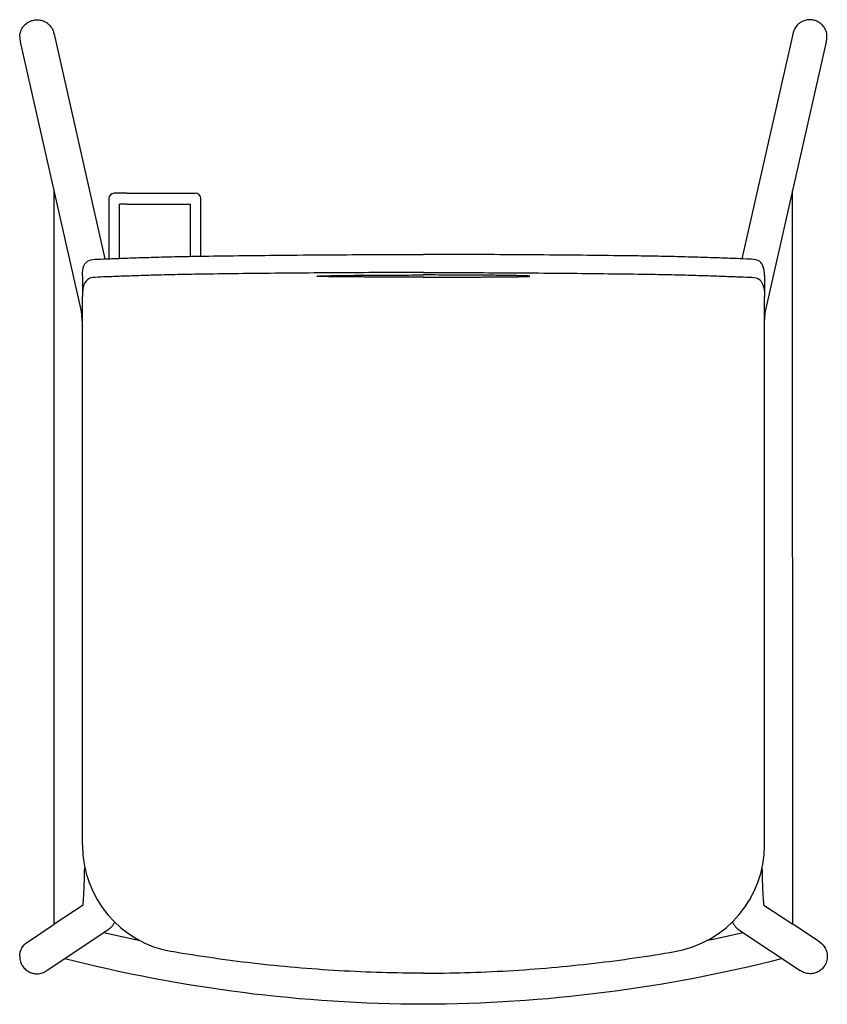
# Model space of a CAD drawing. Extents: x 38726 to 40479, y -6775 to -4969.
# Drawn here: x 38875 to 39322, y -5514 to -4969 of the extents above; entities that cross this region are included whole.
import ezdxf

# ---------------------------------------------------------------- set-up
doc = ezdxf.new("R2010")
doc.units = 0
doc.header["$LTSCALE"] = 0.5
doc.layers.get('0').update_dxf_attribs({"linetype": 'CONTINUOUS', "lineweight": 30})

msp = doc.modelspace()

# ---------------------------------------------------------------- linework, layer by layer
for p, q in [((38908.857, -5129.488), (38875.208, -4981.025)), ((38893.836, -4976.803), (38922.05, -5101.291)), ((39303.153, -4976.764), (39274.961, -5101.258)), ((39288.16, -5129.452), (39321.781, -4980.983)), ((38893.943, -5470.02), (38893.943, -5063.684)), ((38934.181, -5064.911), (38927.181, -5064.911)), ((38934.181, -5064.911), (38965.181, -5064.911)), ((38965.181, -5064.911), (38972.181, -5064.911)), ((38975.181, -5074.911), (38975.181, -5067.911)), ((39303.139, -5469.982), (39303.062, -5063.645)), ((38934.181, -5070.911), (38930.181, -5070.911)), ((38930.181, -5074.911), (38930.181, -5070.911)), ((38934.181, -5070.911), (38965.181, -5070.911)), ((38965.181, -5070.911), (38969.181, -5070.911)), ((38969.181, -5070.911), (38969.181, -5074.911)), ((38924.181, -5074.911), (38924.181, -5101.208)), ((38930.181, -5100.977), (38930.181, -5074.911)), ((38969.181, -5074.911), (38969.181, -5099.877)), ((38975.181, -5099.774), (38975.181, -5074.911)), ((38909.522, -5110.604), (38909.522, -5122.115)), ((39287.492, -5110.569), (39287.494, -5122.08)), ((38909.522, -5426.05), (38909.522, -5122.115)), ((39287.551, -5426.014), (39287.494, -5122.08)), ((38909.904, -5459.37), (38893.943, -5470.02)), ((39287.175, -5459.334), (39303.139, -5469.982)), ((38879.221, -5479.843), (38893.943, -5470.02)), ((39317.862, -5479.801), (39303.139, -5469.982)), ((38923.782, -5473.071), (38889.822, -5495.731)), ((39273.3, -5473.038), (39307.264, -5495.691))]:
    msp.add_line(p, q)
for centre, radius, start, end in [((38927.181, -5067.911), 3, 90.01903, 179.99999), ((38972.181, -5067.911), 3, 0.00001, 89.99989), ((38969.522, -5426.049), 60, 180.00031, 260.24616), ((39227.551, -5426.025), 60, 279.76463, 0.01048)]:
    msp.add_arc(centre, radius, start, end)
at = {"extrusion": (0, 0, -1)}
for centre, radius, start, end in [((-39100.496, -4704.747), 790.514, 281.602498, 283.098181), ((-39096.441, -4704.747), 790.514, 256.891037, 258.386719), ((-38884.367, -5487.883), 9.546, 359.89621, 57.37894), ((-39312.717, -5487.843), 9.546, 122.61028, 180.09301), ((-39100.482, -4704.81), 809.55, 270.137116, 284.354336), ((-39096.455, -4704.81), 809.55, 255.634882, 269.852102)]:
    msp.add_arc(centre, radius, start, end, dxfattribs=at)
for points, knots in [([(38875.208, -4981.025), (38874.832, -4977.604), (38874.991, -4976.092), (38875.753, -4973.983), (38877.174, -4971.939), (38878.88, -4970.438), (38880.955, -4969.355), (38883.117, -4968.807), (38885.409, -4968.767), (38887.356, -4969.196), (38889.008, -4969.923), (38890.317, -4970.77), (38891.851, -4972.186), (38892.886, -4973.768), (38893.461, -4975.273), (38893.621, -4975.856), (38893.836, -4976.803)], [0, 0, 0, 0, 1.7356514, 4.5610102, 6.6852288, 9.179192, 11.3313685, 13.6637891, 15.8212602, 18.1675693, 19.6088057, 21.2311754, 22.8428997, 25.8730796, 26.862786, 27.6958759, 27.6958759, 27.6958759, 27.6958759]), ([(39321.781, -4980.983), (39322.156, -4977.562), (39321.998, -4976.05), (39321.235, -4973.941), (39319.813, -4971.897), (39318.107, -4970.396), (39316.032, -4969.314), (39313.87, -4968.766), (39311.578, -4968.727), (39309.631, -4969.157), (39307.979, -4969.883), (39306.671, -4970.731), (39305.137, -4972.147), (39304.102, -4973.729), (39303.527, -4975.234), (39303.368, -4975.817), (39303.153, -4976.764)], [0, 0, 0, 0, 1.7356514, 4.5610102, 6.6852288, 9.179192, 11.3313685, 13.6637891, 15.8212602, 18.1675693, 19.6088057, 21.2311754, 22.8428997, 25.8730796, 26.862786, 27.6958759, 27.6958759, 27.6958759, 27.6958759]), ([(38924.181, -5067.911), (38924.181, -5067.911), (38924.181, -5067.957), (38924.181, -5068.23), (38924.181, -5068.882), (38924.181, -5069.964), (38924.181, -5071.371), (38924.181, -5072.774), (38924.181, -5073.94), (38924.181, -5074.622), (38924.181, -5074.911)], [0, 0, 0, 0, 0.8692429, 2.2159353, 3.730856, 5.5823405, 7.4338915, 8.9488052, 10.1271629, 10.9950215, 10.9950215, 10.9950215, 10.9950215]), ([(38909.522, -5110.604), (38909.522, -5108.367), (38910.074, -5104.718), (38912.896, -5101.682), (38917.747, -5101.456), (38924.527, -5101.195), (38933.129, -5100.86), (38943.281, -5100.514), (38954.627, -5100.188), (38966.755, -5099.911), (38975.259, -5099.768), (38979.522, -5099.709)], [-127.938004, -127.938004, -127.938004, -127.938004, -113.4435969, -99.2561724, -85.0016283, -70.5374818, -55.9958477, -41.5301279, -27.2890279, -13.4075324, 0, 0, 0, 0]), ([(38979.522, -5099.709), (38986.797, -5099.609), (38994.138, -5099.515), (39017.528, -5099.242), (39033.776, -5099.093), (39066.186, -5098.895), (39082.345, -5098.843), (39098.506, -5098.841)], [76.1167551, 76.1167551, 76.1167551, 76.1167551, 98.9989, 98.9989, 148.49835, 148.49835, 196.9821599, 196.9821599, 196.9821599, 196.9821599]), ([(39217.49, -5099.687), (39210.215, -5099.588), (39202.874, -5099.495), (39179.483, -5099.227), (39163.236, -5099.081), (39130.825, -5098.889), (39114.666, -5098.84), (39098.506, -5098.841)], [76.1167551, 76.1167551, 76.1167551, 76.1167551, 98.9989, 98.9989, 148.49835, 148.49835, 196.9821599, 196.9821599, 196.9821599, 196.9821599]), ([(39287.492, -5110.569), (39287.491, -5108.332), (39286.939, -5104.683), (39284.116, -5101.647), (39279.265, -5101.422), (39272.484, -5101.163), (39263.883, -5100.829), (39253.731, -5100.485), (39242.385, -5100.161), (39230.257, -5099.887), (39221.753, -5099.745), (39217.49, -5099.687)], [-127.938004, -127.938004, -127.938004, -127.938004, -113.4435969, -99.2561724, -85.0016283, -70.5374818, -55.9958477, -41.5301279, -27.2890279, -13.4075324, 0, 0, 0, 0]), ([(38979.521, -5109.719), (38975.258, -5109.777), (38966.754, -5109.92), (38954.627, -5110.196), (38943.281, -5110.521), (38933.129, -5110.865), (38924.527, -5111.2), (38917.747, -5111.451), (38912.882, -5111.707), (38910.053, -5115.229), (38909.522, -5119.489), (38909.522, -5122.115)], [0, 0, 0, 0, 13.4074978, 27.288938, 41.5299706, 55.9956144, 70.5371711, 85.001249, 99.2604673, 113.5478383, 128.4381004, 128.4381004, 128.4381004, 128.4381004]), ([(39098.507, -5108.853), (39082.345, -5108.856), (39066.186, -5108.907), (39033.775, -5109.105), (39017.529, -5109.254), (38994.137, -5109.525), (38986.797, -5109.619), (38979.521, -5109.719)], [-196.982815, -196.982815, -196.982815, -196.982815, -148.49835, -148.49835, -98.9989, -98.9989, -76.1164594, -76.1164594, -76.1164594, -76.1164594]), ([(39039.522, -5110.903), (39039.522, -5110.898), (39039.528, -5110.893), (39039.551, -5110.884), (39039.566, -5110.879), (39039.625, -5110.866), (39039.679, -5110.858), (39039.887, -5110.834), (39040.079, -5110.818), (39040.437, -5110.795), (39040.566, -5110.788), (39040.84, -5110.773), (39040.985, -5110.766), (39041.29, -5110.752), (39041.449, -5110.746), (39041.781, -5110.732), (39041.953, -5110.726), (39042.483, -5110.707), (39042.855, -5110.695), (39043.437, -5110.677), (39043.634, -5110.672), (39044.034, -5110.661), (39044.237, -5110.655), (39044.649, -5110.644), (39044.857, -5110.639), (39045.279, -5110.629), (39045.492, -5110.624), (39046.137, -5110.609), (39046.574, -5110.599), (39047.315, -5110.584), (39047.615, -5110.578), (39048.22, -5110.566), (39048.525, -5110.56), (39049.139, -5110.549), (39049.448, -5110.543), (39050.069, -5110.533), (39050.381, -5110.527), (39051.322, -5110.512), (39051.956, -5110.502), (39053.233, -5110.483), (39053.877, -5110.473), (39055.138, -5110.456), (39055.754, -5110.448), (39056.994, -5110.433), (39057.616, -5110.425), (39058.867, -5110.411), (39059.495, -5110.404), (39060.755, -5110.39), (39061.386, -5110.384), (39063.258, -5110.365), (39064.503, -5110.354), (39067.004, -5110.332), (39068.258, -5110.322), (39070.761, -5110.304), (39072.008, -5110.296), (39074.51, -5110.28), (39075.762, -5110.273), (39078.264, -5110.26), (39079.512, -5110.254), (39082.012, -5110.244), (39083.264, -5110.239), (39087.016, -5110.227), (39089.515, -5110.22), (39094.195, -5110.213), (39096.369, -5110.211), (39098.545, -5110.21)], [67.4759246, 67.4759246, 67.4759246, 67.4759246, 67.9656953, 67.9656953, 68.3942336, 68.3942336, 69.21661, 69.21661, 70.8257947, 70.8257947, 71.6178816, 71.6178816, 72.4015031, 72.4015031, 73.1796497, 73.1796497, 73.9603522, 73.9603522, 75.5124465, 75.5124465, 76.2854742, 76.2854742, 77.0582173, 77.0582173, 77.8296856, 77.8296856, 78.6004123, 78.6004123, 80.1407523, 80.1407523, 81.1698071, 81.1698071, 82.2010551, 82.2010551, 83.2294351, 83.2294351, 84.2580336, 84.2580336, 86.3141245, 86.3141245, 88.3701883, 88.3701883, 90.3171133, 90.3171133, 92.2626981, 92.2626981, 94.2124257, 94.2124257, 96.1577608, 96.1577608, 99.9662801, 99.9662801, 103.7718381, 103.7718381, 107.5352243, 107.5352243, 111.2967205, 111.2967205, 115.0308072, 115.0308072, 118.7672517, 118.7672517, 126.2117083, 126.2117083, 132.6751003, 132.6751003, 132.6751003, 132.6751003]), ([(39098.545, -5111.396), (39096.369, -5111.396), (39094.195, -5111.395), (39090.77, -5111.392), (39089.519, -5111.391), (39087.019, -5111.388), (39085.771, -5111.386), (39083.269, -5111.382), (39082.016, -5111.38), (39079.514, -5111.374), (39078.266, -5111.371), (39075.765, -5111.365), (39074.513, -5111.361), (39072.014, -5111.353), (39070.768, -5111.348), (39068.265, -5111.338), (39067.009, -5111.333), (39064.506, -5111.321), (39063.261, -5111.315), (39061.387, -5111.304), (39060.754, -5111.3), (39059.493, -5111.292), (39058.865, -5111.288), (39057.614, -5111.279), (39056.991, -5111.274), (39055.751, -5111.265), (39055.135, -5111.26), (39053.873, -5111.249), (39053.229, -5111.243), (39052.27, -5111.233), (39051.951, -5111.23), (39051.317, -5111.223), (39051.002, -5111.22), (39050.375, -5111.213), (39050.063, -5111.209), (39049.443, -5111.202), (39049.134, -5111.198), (39048.521, -5111.19), (39048.217, -5111.186), (39047.614, -5111.178), (39047.315, -5111.174), (39046.785, -5111.166), (39046.552, -5111.162), (39046.09, -5111.155), (39045.861, -5111.151), (39045.18, -5111.139), (39044.738, -5111.131), (39044.091, -5111.118), (39043.879, -5111.113), (39043.461, -5111.104), (39043.257, -5111.099), (39042.955, -5111.092), (39042.856, -5111.089), (39042.661, -5111.084), (39042.564, -5111.081), (39042.279, -5111.074), (39042.094, -5111.068), (39041.735, -5111.057), (39041.563, -5111.051), (39041.231, -5111.039), (39041.073, -5111.033), (39040.774, -5111.021), (39040.635, -5111.014), (39040.375, -5111.001), (39040.256, -5110.994), (39040.04, -5110.98), (39039.946, -5110.973), (39039.783, -5110.958), (39039.716, -5110.951), (39039.569, -5110.93), (39039.522, -5110.917), (39039.522, -5110.903)], [0.986185, 0.986185, 0.986185, 0.986185, 7.5763672, 7.5763672, 11.3694095, 11.3694095, 15.1616866, 15.1616866, 18.9743194, 18.9743194, 22.7832814, 22.7832814, 26.6167824, 26.6167824, 30.449054, 30.449054, 34.3365955, 34.3365955, 38.2207818, 38.2207818, 40.2095482, 40.2095482, 42.1972041, 42.1972041, 44.1833821, 44.1833821, 46.1680111, 46.1680111, 48.2676979, 48.2676979, 49.3169062, 49.3169062, 50.3663095, 50.3663095, 51.4124868, 51.4124868, 52.4618356, 52.4618356, 53.5099985, 53.5099985, 54.5566795, 54.5566795, 55.3858737, 55.3858737, 56.2173117, 56.2173117, 57.8768367, 57.8768367, 58.705326, 58.705326, 59.5346293, 59.5346293, 59.9483771, 59.9483771, 60.3614731, 60.3614731, 61.1854999, 61.1854999, 62.0097052, 62.0097052, 62.8332344, 62.8332344, 63.6510789, 63.6510789, 64.4653894, 64.4653894, 65.2770287, 65.2770287, 66.0726711, 66.0726711, 67.4759246, 67.4759246, 67.4759246, 67.4759246]), ([(39098.507, -5108.853), (39114.668, -5108.853), (39130.827, -5108.901), (39163.238, -5109.093), (39179.485, -5109.238), (39202.876, -5109.505), (39210.217, -5109.598), (39217.492, -5109.697)], [-196.982815, -196.982815, -196.982815, -196.982815, -148.49835, -148.49835, -98.9989, -98.9989, -76.1164594, -76.1164594, -76.1164594, -76.1164594]), ([(39157.492, -5110.892), (39157.492, -5110.887), (39157.486, -5110.882), (39157.463, -5110.872), (39157.448, -5110.868), (39157.389, -5110.855), (39157.335, -5110.847), (39157.126, -5110.823), (39156.935, -5110.807), (39156.577, -5110.784), (39156.448, -5110.777), (39156.174, -5110.762), (39156.028, -5110.755), (39155.723, -5110.742), (39155.564, -5110.735), (39155.233, -5110.722), (39155.061, -5110.715), (39154.53, -5110.696), (39154.159, -5110.684), (39153.577, -5110.667), (39153.38, -5110.661), (39152.98, -5110.65), (39152.776, -5110.645), (39152.364, -5110.634), (39152.156, -5110.629), (39151.735, -5110.619), (39151.522, -5110.614), (39150.877, -5110.599), (39150.439, -5110.59), (39149.698, -5110.574), (39149.399, -5110.568), (39148.794, -5110.557), (39148.488, -5110.551), (39147.875, -5110.54), (39147.566, -5110.534), (39146.945, -5110.523), (39146.633, -5110.518), (39145.691, -5110.503), (39145.058, -5110.493), (39143.78, -5110.474), (39143.137, -5110.465), (39141.876, -5110.448), (39141.259, -5110.44), (39140.02, -5110.425), (39139.398, -5110.417), (39138.147, -5110.403), (39137.518, -5110.396), (39136.259, -5110.383), (39135.628, -5110.377), (39133.755, -5110.358), (39132.51, -5110.347), (39130.01, -5110.326), (39128.756, -5110.317), (39126.253, -5110.299), (39125.005, -5110.291), (39122.504, -5110.276), (39121.251, -5110.269), (39118.75, -5110.256), (39117.502, -5110.251), (39115.001, -5110.241), (39113.749, -5110.236), (39109.998, -5110.224), (39107.498, -5110.219), (39102.844, -5110.212), (39100.695, -5110.21), (39098.545, -5110.21)], [67.4759246, 67.4759246, 67.4759246, 67.4759246, 67.9656953, 67.9656953, 68.3942336, 68.3942336, 69.21661, 69.21661, 70.8257947, 70.8257947, 71.6178816, 71.6178816, 72.4015031, 72.4015031, 73.1796497, 73.1796497, 73.9603522, 73.9603522, 75.5124465, 75.5124465, 76.2854742, 76.2854742, 77.0582173, 77.0582173, 77.8296856, 77.8296856, 78.6004123, 78.6004123, 80.1407523, 80.1407523, 81.1698071, 81.1698071, 82.2010551, 82.2010551, 83.2294351, 83.2294351, 84.2580336, 84.2580336, 86.3141245, 86.3141245, 88.3701883, 88.3701883, 90.3171133, 90.3171133, 92.2626981, 92.2626981, 94.2124257, 94.2124257, 96.1577608, 96.1577608, 99.9662801, 99.9662801, 103.7718381, 103.7718381, 107.5352243, 107.5352243, 111.2967205, 111.2967205, 115.0308072, 115.0308072, 118.7672517, 118.7672517, 126.2117083, 126.2117083, 132.5997965, 132.5997965, 132.5997965, 132.5997965]), ([(39098.545, -5111.396), (39100.695, -5111.396), (39102.844, -5111.394), (39106.244, -5111.391), (39107.495, -5111.389), (39109.995, -5111.386), (39111.243, -5111.384), (39113.745, -5111.379), (39114.998, -5111.377), (39117.5, -5111.371), (39118.748, -5111.368), (39121.249, -5111.36), (39122.501, -5111.356), (39125, -5111.348), (39126.245, -5111.343), (39128.749, -5111.333), (39130.005, -5111.327), (39132.508, -5111.315), (39133.753, -5111.308), (39135.627, -5111.297), (39136.259, -5111.293), (39137.52, -5111.285), (39138.149, -5111.28), (39139.4, -5111.271), (39140.023, -5111.266), (39141.262, -5111.257), (39141.879, -5111.251), (39143.141, -5111.24), (39143.785, -5111.234), (39144.744, -5111.225), (39145.062, -5111.221), (39145.697, -5111.215), (39146.012, -5111.211), (39146.639, -5111.204), (39146.951, -5111.2), (39147.571, -5111.193), (39147.879, -5111.189), (39148.492, -5111.181), (39148.797, -5111.177), (39149.4, -5111.168), (39149.698, -5111.164), (39150.229, -5111.156), (39150.462, -5111.152), (39150.924, -5111.145), (39151.153, -5111.141), (39151.833, -5111.129), (39152.276, -5111.121), (39152.923, -5111.107), (39153.135, -5111.103), (39153.552, -5111.093), (39153.757, -5111.089), (39154.058, -5111.081), (39154.157, -5111.079), (39154.353, -5111.073), (39154.45, -5111.071), (39154.735, -5111.063), (39154.92, -5111.058), (39155.278, -5111.046), (39155.451, -5111.041), (39155.783, -5111.029), (39155.941, -5111.023), (39156.239, -5111.01), (39156.379, -5111.003), (39156.639, -5110.99), (39156.758, -5110.983), (39156.973, -5110.969), (39157.068, -5110.962), (39157.231, -5110.947), (39157.298, -5110.94), (39157.444, -5110.919), (39157.492, -5110.906), (39157.492, -5110.892)], [1.0627519, 1.0627519, 1.0627519, 1.0627519, 7.5763672, 7.5763672, 11.3694095, 11.3694095, 15.1616866, 15.1616866, 18.9743194, 18.9743194, 22.7832814, 22.7832814, 26.6167824, 26.6167824, 30.449054, 30.449054, 34.3365955, 34.3365955, 38.2207818, 38.2207818, 40.2095482, 40.2095482, 42.1972041, 42.1972041, 44.1833821, 44.1833821, 46.1680111, 46.1680111, 48.2676979, 48.2676979, 49.3169062, 49.3169062, 50.3663095, 50.3663095, 51.4124868, 51.4124868, 52.4618356, 52.4618356, 53.5099985, 53.5099985, 54.5566795, 54.5566795, 55.3858737, 55.3858737, 56.2173117, 56.2173117, 57.8768367, 57.8768367, 58.705326, 58.705326, 59.5346293, 59.5346293, 59.9483771, 59.9483771, 60.3614731, 60.3614731, 61.1854999, 61.1854999, 62.0097052, 62.0097052, 62.8332344, 62.8332344, 63.6510789, 63.6510789, 64.4653894, 64.4653894, 65.2770287, 65.2770287, 66.0726711, 66.0726711, 67.4759246, 67.4759246, 67.4759246, 67.4759246]), ([(39217.492, -5109.697), (39221.755, -5109.754), (39230.259, -5109.895), (39242.387, -5110.169), (39253.733, -5110.492), (39263.885, -5110.833), (39272.487, -5111.167), (39279.267, -5111.417), (39284.132, -5111.672), (39286.962, -5115.194), (39287.494, -5119.454), (39287.494, -5122.08)], [0, 0, 0, 0, 13.4074978, 27.288938, 41.5299706, 55.9956144, 70.5371711, 85.001249, 99.2604673, 113.5478383, 128.4381004, 128.4381004, 128.4381004, 128.4381004]), ([(38909.522, -5136.432), (38909.451, -5135.283), (38909.329, -5133.58), (38909.155, -5131.686), (38909.04, -5130.682), (38908.947, -5130.003), (38908.882, -5129.602), (38908.856, -5129.485), (38908.857, -5129.488)], [32.1306727, 32.1306727, 32.1306727, 32.1306727, 37.6115447, 41.076814, 44.5274297, 45.994229, 48.5201585, 50.6884792, 50.6884792, 50.6884792, 50.6884792]), ([(39287.497, -5136.396), (39287.568, -5135.247), (39287.689, -5133.544), (39287.862, -5131.65), (39287.977, -5130.646), (39288.07, -5129.968), (39288.135, -5129.566), (39288.161, -5129.449), (39288.16, -5129.453)], [32.1306727, 32.1306727, 32.1306727, 32.1306727, 37.6115447, 41.076814, 44.5274297, 45.994229, 48.5201585, 50.6884792, 50.6884792, 50.6884792, 50.6884792]), ([(38909.904, -5459.37), (38909.954, -5458.851), (38910.064, -5457.584), (38910.227, -5455.239), (38910.43, -5451.612), (38910.594, -5447.62), (38910.732, -5443.082), (38910.794, -5440.412), (38910.827, -5438.716), (38910.831, -5438.515)], [21.2315886, 21.2315886, 21.2315886, 21.2315886, 24.8069969, 29.0784699, 33.3657116, 41.0175599, 44.3717427, 49.1671544, 49.8070698, 49.8070698, 49.8070698, 49.8070698]), ([(39287.175, -5459.334), (39287.125, -5458.816), (39287.015, -5457.549), (39286.851, -5455.204), (39286.648, -5451.577), (39286.483, -5447.585), (39286.345, -5443.047), (39286.281, -5440.377), (39286.248, -5438.68), (39286.244, -5438.48)], [21.2315886, 21.2315886, 21.2315886, 21.2315886, 24.8069969, 29.0784699, 33.3657116, 41.0175599, 44.3717427, 49.1671544, 49.8070698, 49.8070698, 49.8070698, 49.8070698]), ([(38927.38, -5468.759), (38927.342, -5468.843), (38927.172, -5469.212), (38926.878, -5469.772), (38926.41, -5470.503), (38925.793, -5471.328), (38924.904, -5472.247), (38924.128, -5472.841), (38923.774, -5473.077)], [62.1191899, 62.1191899, 62.1191899, 62.1191899, 62.534325, 63.9011423, 64.6324888, 65.6981742, 67.4444782, 68.7797219, 68.7797219, 68.7797219, 68.7797219]), ([(39269.701, -5468.726), (39269.739, -5468.811), (39269.909, -5469.18), (39270.204, -5469.739), (39270.671, -5470.471), (39271.289, -5471.295), (39272.178, -5472.214), (39272.954, -5472.808), (39273.308, -5473.044)], [62.1191899, 62.1191899, 62.1191899, 62.1191899, 62.534325, 63.9011423, 64.6324888, 65.6981742, 67.4444782, 68.7797219, 68.7797219, 68.7797219, 68.7797219]), ([(38874.821, -5487.901), (38874.821, -5488.137), (38874.847, -5488.807), (38875.021, -5490.001), (38875.479, -5491.503), (38876.406, -5493.313), (38877.935, -5495.101), (38880.085, -5496.545), (38882.536, -5497.381), (38885.27, -5497.536), (38887.472, -5497.002), (38888.917, -5496.304), (38889.449, -5495.979), (38889.822, -5495.731)], [0, 0, 0, 0, 0.7090241, 2.0119263, 3.6115671, 5.4007277, 8.0885504, 10.5978185, 13.105284, 15.7906378, 18.7344043, 19.8241036, 20.6024677, 20.6024677, 20.6024677, 20.6024677]), ([(39098.543, -5497.135), (39090.88, -5497.126), (39083.219, -5497.01), (39067.573, -5496.557), (39059.59, -5496.211), (39035.666, -5494.824), (39019.743, -5493.438), (38988.981, -5489.86), (38974.134, -5487.723), (38959.357, -5485.182)], [192.7144932, 192.7144932, 192.7144932, 192.7144932, 215.7033538, 215.7033538, 239.6703931, 239.6703931, 287.6044717, 287.6044717, 332.5953321, 332.5953321, 332.5953321, 332.5953321]), ([(39098.543, -5497.135), (39106.206, -5497.124), (39113.868, -5497.007), (39129.513, -5496.552), (39137.496, -5496.203), (39161.42, -5494.813), (39177.343, -5493.424), (39208.104, -5489.84), (39222.95, -5487.699), (39237.727, -5485.156)], [192.7144932, 192.7144932, 192.7144932, 192.7144932, 215.7033538, 215.7033538, 239.6703931, 239.6703931, 287.6044717, 287.6044717, 332.5953321, 332.5953321, 332.5953321, 332.5953321]), ([(39322.264, -5487.858), (39322.263, -5488.095), (39322.237, -5488.765), (39322.064, -5489.959), (39321.607, -5491.461), (39320.679, -5493.271), (39319.151, -5495.059), (39317.001, -5496.504), (39314.551, -5497.34), (39311.817, -5497.496), (39309.615, -5496.963), (39308.169, -5496.264), (39307.637, -5495.94), (39307.264, -5495.691)], [0, 0, 0, 0, 0.7090241, 2.0119263, 3.6115671, 5.4007277, 8.0885504, 10.5978185, 13.105284, 15.7906378, 18.7344043, 19.8241036, 20.6024677, 20.6024677, 20.6024677, 20.6024677])]:
    msp.add_open_spline(points, degree=3, knots=knots)
for points in [[(39098.507, -5110.21), (39098.454, -5110.21), (39098.401, -5110.21), (39098.348, -5110.21)], [(39098.351, -5111.396), (39098.403, -5111.396), (39098.455, -5111.396), (39098.507, -5111.396)]]:
    msp.add_open_spline(points, degree=3)

doc.saveas('drawing.dxf')
